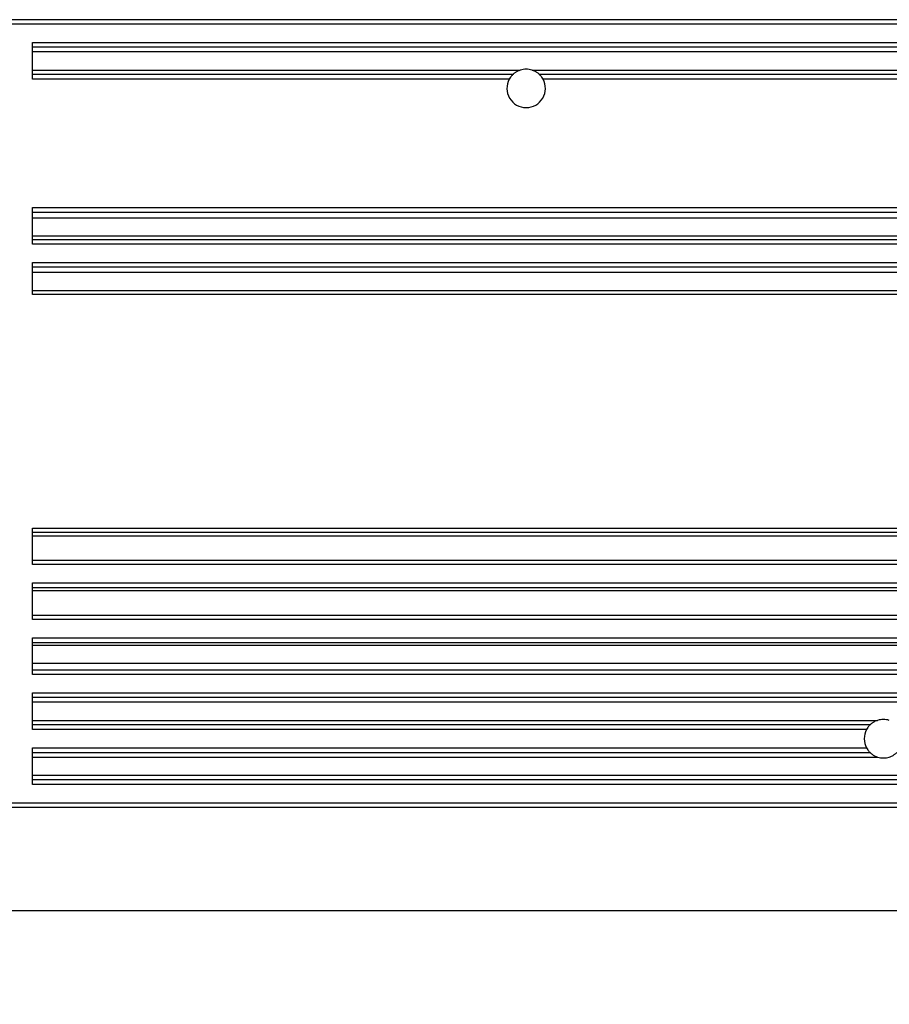
# Model space of a CAD drawing. Units: millimetres. Extents: x 1802 to 23253, y 249 to 9017.
# Drawn here: x 7556 to 7651, y 7581 to 7688 of the extents above; entities that cross this region are included whole.
import ezdxf

# ---------------------------------------------------------------- set-up
doc = ezdxf.new("R2010")
doc.units = ezdxf.units.MM
doc.header["$LTSCALE"] = 0.02
doc.header["$PDSIZE"] = -1
doc.dimstyles.new('EFORT-ST-5', dxfattribs={"dimtxt": 7.5, "dimasz": 7.5, "dimexe": 1.25, "dimexo": 0.625, "dimtad": 1, "dimlfac": 3, "dimdsep": 46, "dimtxsty": 'Standard', "dimcen": 2.5, "dimclrd": 3, "dimclre": 3, "dimadec": 0, "dimazin": 0, "dimtfac": 1, "dimtmove": 0, "dimatfit": 3, "dimfxl": 1, "dimarcsym": 0})

# ---------------------------------------------------------------- blocks, each defined once
blk = doc.blocks.new('*D175')
at = {"color": 3, "lineweight": -2}
for p, q in [((4241.26, 7567.01), (4754.42, 7536.8)), ((8011.78, 7345.05), (4829.29, 7532.39))]:
    blk.add_line(p, q, dxfattribs=at)
at = {"color": 3}
blk.add_solid([(4753.69, 7524.32), (4755.16, 7549.28), (4829.29, 7532.39)], dxfattribs=at)
at = {"layer": 'Defpoints', "color": 0}
for p in [(4829.29, 7532.39), (8011.78, 7345.05)]:
    blk.add_point(p, dxfattribs=at)
at = {"color": 0, "insert": (4373.17, 7597.44), "char_height": 75, "attachment_point": 5, "rotation": 356.631}
blk.add_mtext('R3188', dxfattribs=at)

msp = doc.modelspace()

# ---------------------------------------------------------------- linework, layer by layer
at = {"color": 7, "linetype": 'Continuous', "lineweight": 25}
for p, q in [((7702.9839, 7688.4278), (7552.5839, 7688.4278)), ((7702.9839, 7687.9279), (7552.5839, 7687.9279)), ((7557.0839, 7685.9278), (7702.9839, 7685.9278)), ((7557.0839, 7681.9278), (7557.0839, 7685.9278)), ((7702.9839, 7685.4278), (7557.0839, 7685.4278)), ((7702.9839, 7684.9278), (7557.0839, 7684.9278)), ((7557.0839, 7682.9278), (7610.3436, 7682.9278)), ((7609.5143, 7682.4278), (7557.0839, 7682.4278)), ((7611.6243, 7682.9278), (7702.9839, 7682.9278)), ((7702.9839, 7682.4278), (7612.4536, 7682.4278)), ((7609.1373, 7681.9278), (7557.0839, 7681.9278)), ((7702.9839, 7681.9278), (7612.8306, 7681.9278)), ((7557.0839, 7667.9278), (7702.9839, 7667.9278)), ((7557.0839, 7663.9278), (7557.0839, 7667.9278)), ((7557.0839, 7667.4278), (7702.9839, 7667.4278)), ((7702.9839, 7666.7662), (7557.0839, 7666.7662)), ((7702.9839, 7664.7812), (7557.0839, 7664.7812)), ((7557.0839, 7664.4278), (7702.9839, 7664.4278)), ((7702.9839, 7663.9278), (7557.0839, 7663.9278)), ((7557.0839, 7661.9278), (7702.9839, 7661.9278)), ((7557.0839, 7658.4278), (7557.0839, 7661.9278)), ((7557.0839, 7661.4278), (7702.9839, 7661.4278)), ((7702.9839, 7660.8104), (7557.0839, 7660.8104)), ((7702.9839, 7658.8255), (7557.0839, 7658.8255)), ((7702.9839, 7658.4278), (7557.0839, 7658.4278)), ((7557.0839, 7632.9278), (7702.9839, 7632.9278)), ((7557.0839, 7628.9278), (7557.0839, 7632.9278)), ((7565.0839, 7632.4277), (7557.0839, 7632.4276)), ((7702.9839, 7632.0301), (7557.0839, 7632.0301)), ((7692.9839, 7632.4273), (7565.0839, 7632.4277)), ((7557.0839, 7629.4278), (7702.9839, 7629.4278)), ((7702.9839, 7628.9278), (7557.0839, 7628.9278)), ((7557.0839, 7626.9278), (7702.9839, 7626.9278)), ((7557.0839, 7622.9278), (7557.0839, 7626.9278)), ((7557.0839, 7626.4278), (7702.9839, 7626.4278)), ((7702.9839, 7626.0744), (7557.0839, 7626.0744)), ((7557.0839, 7623.4278), (7702.9839, 7623.4278)), ((7702.9839, 7622.9278), (7557.0839, 7622.9278)), ((7557.0839, 7620.9278), (7702.9839, 7620.9278)), ((7557.0839, 7616.9278), (7557.0839, 7620.9278)), ((7557.0839, 7620.4278), (7702.9839, 7620.4278)), ((7702.9839, 7620.1167), (7557.0839, 7620.1167)), ((7702.9839, 7618.1315), (7557.0839, 7618.1315)), ((7557.0839, 7617.4278), (7702.9839, 7617.4278)), ((7702.9839, 7616.9278), (7557.0839, 7616.9278)), ((7557.0839, 7614.9278), (7702.9839, 7614.9278)), ((7557.0839, 7610.9278), (7557.0839, 7614.9278)), ((7702.9839, 7614.4278), (7557.0839, 7614.4278)), ((7702.9839, 7613.9278), (7557.0839, 7613.9278)), ((7557.0839, 7611.9278), (7649.3436, 7611.9278)), ((7648.5143, 7611.4278), (7557.0839, 7611.4278)), ((7648.1373, 7610.9278), (7557.0839, 7610.9278)), ((7557.0839, 7608.9278), (7648.1373, 7608.9278)), ((7557.0839, 7604.9278), (7557.0839, 7608.9278)), ((7557.0839, 7608.4278), (7648.5143, 7608.4278)), ((7557.0839, 7607.9278), (7649.3436, 7607.9278)), ((7557.0839, 7605.9278), (7702.9839, 7605.9278)), ((7702.9839, 7605.4278), (7557.0839, 7605.4278)), ((7702.9839, 7604.9278), (7557.0839, 7604.9278)), ((7552.5839, 7602.9277), (7702.9839, 7602.9278)), ((7702.9839, 7602.4278), (7552.5839, 7602.4278)), ((7702.9839, 7591.1278), (7552.5839, 7591.1278))]:
    msp.add_line(p, q, dxfattribs=at)
for centre, start, end in [((7610.9839, 7680.9278), 90, 107.75279), ((7610.9839, 7680.9278), 72.24721, 90), ((7610.9839, 7680.9278), 151.56311, 270), ((7610.9839, 7680.9278), 270, 28.43689), ((7649.9839, 7609.9278), 90, 107.75279), ((7649.9839, 7609.9278), 72.24721, 90), ((7649.9839, 7609.9278), 151.56311, 208.43689), ((7649.9839, 7609.9278), 252.24721, 270), ((7649.9839, 7609.9278), 270, 287.75279)]:
    msp.add_arc(centre, 2.1, start, end, dxfattribs=at)
for points, knots in [([(7609.5143, 7682.4278), (7609.5126, 7682.4262), (7609.5092, 7682.4229), (7609.473, 7682.3869), (7609.3919, 7682.3003), (7609.2636, 7682.1418), (7609.1809, 7682.0016), (7609.1373, 7681.9278)], [0, 0, 0, 0, 0.10358084, 0.21123142, 0.44615834, 0.70834166, 1, 1, 1, 1]), ([(7610.3436, 7682.9278), (7610.2298, 7682.8851), (7610.0153, 7682.8046), (7609.7829, 7682.6548), (7609.6438, 7682.546), (7609.5705, 7682.4816), (7609.5227, 7682.4361), (7609.517, 7682.4306), (7609.5143, 7682.4278)], [0, 0, 0, 0, 0.30018667, 0.56568309, 0.6869987, 0.79846206, 0.90094725, 1, 1, 1, 1]), ([(7612.4536, 7682.4278), (7612.4509, 7682.4306), (7612.4452, 7682.4361), (7612.3974, 7682.4816), (7612.3241, 7682.546), (7612.185, 7682.6548), (7611.9526, 7682.8046), (7611.7381, 7682.8851), (7611.6243, 7682.9278)], [0, 0, 0, 0, 0.09904104, 0.20153979, 0.31297171, 0.4343166, 0.69981296, 1, 1, 1, 1]), ([(7612.8306, 7681.9278), (7612.787, 7682.0016), (7612.7043, 7682.1418), (7612.576, 7682.3003), (7612.4949, 7682.3869), (7612.4587, 7682.4229), (7612.4553, 7682.4262), (7612.4536, 7682.4278)], [0, 0, 0, 0, 0.29167614, 0.55385345, 0.78877382, 0.89640223, 1, 1, 1, 1]), ([(7648.5143, 7611.4278), (7648.5126, 7611.4262), (7648.5092, 7611.4229), (7648.473, 7611.3869), (7648.3919, 7611.3003), (7648.2636, 7611.1418), (7648.1809, 7611.0016), (7648.1373, 7610.9278)], [0, 0, 0, 0, 0.10358084, 0.21123142, 0.44615834, 0.70834166, 1, 1, 1, 1]), ([(7649.3436, 7611.9278), (7649.2298, 7611.8851), (7649.0153, 7611.8046), (7648.7829, 7611.6548), (7648.6438, 7611.546), (7648.5705, 7611.4816), (7648.5227, 7611.4361), (7648.517, 7611.4306), (7648.5143, 7611.4278)], [0, 0, 0, 0, 0.30018667, 0.56568309, 0.6869987, 0.79846206, 0.90094725, 1, 1, 1, 1]), ([(7648.1373, 7608.9278), (7648.1809, 7608.854), (7648.2636, 7608.7138), (7648.3919, 7608.5553), (7648.473, 7608.4687), (7648.5092, 7608.4327), (7648.5126, 7608.4294), (7648.5143, 7608.4278)], [0, 0, 0, 0, 0.29167614, 0.55385345, 0.78877382, 0.89640223, 1, 1, 1, 1]), ([(7648.5143, 7608.4278), (7648.517, 7608.4251), (7648.5227, 7608.4195), (7648.5705, 7608.374), (7648.6438, 7608.3097), (7648.7829, 7608.2008), (7649.0153, 7608.0511), (7649.2298, 7607.9705), (7649.3436, 7607.9278)], [0, 0, 0, 0, 0.0990411, 0.20153992, 0.31297176, 0.43431662, 0.69981296, 1, 1, 1, 1]), ([(7650.6243, 7607.9278), (7650.7381, 7607.9705), (7650.9526, 7608.0511), (7651.185, 7608.2008), (7651.3241, 7608.3097), (7651.3974, 7608.374), (7651.4452, 7608.4195), (7651.4509, 7608.4251), (7651.4536, 7608.4278)], [0, 0, 0, 0, 0.30018666, 0.56568308, 0.68699869, 0.79846203, 0.90094723, 1, 1, 1, 1])]:
    msp.add_open_spline(points, degree=3, knots=knots, dxfattribs=at)

# ---------------------------------------------------------------- dimensions: what is measured, and where the dimension line sits
dim = msp.add_radius_dim(center=(8011.7839, 7345.0462), mpoint=(4829.2936, 7532.3936), dimstyle='EFORT-ST-5', override={"dimtxt": 75, "dimasz": 75, "dimlfac": 1})
dim.commit()
dim.dimension.update_dxf_attribs({"geometry": '*D175', "text_midpoint": (4370.9251, 7559.3769), "dimtype": 164})

doc.saveas('drawing.dxf')
